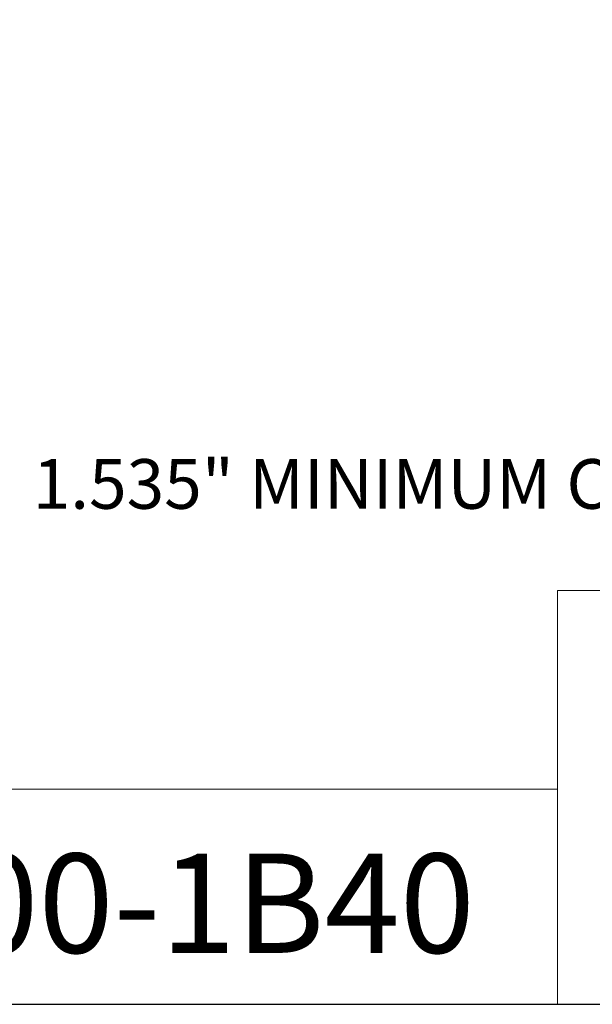
# Model space of a CAD drawing. Units: inches. Extents: x 0.5 to 21.5, y 0.5 to 16.5.
# Drawn here: x 14.3 to 17.1, y 0.5 to 5.3 of the extents above; entities that cross this region are included whole.
import ezdxf

# ---------------------------------------------------------------- set-up
doc = ezdxf.new("R2010")
doc.units = ezdxf.units.IN
doc.header["$LTSCALE"] = 2
doc.header["$MEASUREMENT"] = 0
doc.layers.get('0').update_dxf_attribs({"lineweight": 25})
doc.layers.add('D', color=7, linetype='Continuous', lineweight=18)
doc.layers.add('L', color=7, linetype='Continuous', lineweight=18)
doc.styles.add('DEFAULT-ANSI', font='arial.ttf')
doc.styles.add('Text Style52', font='arial.ttf')
doc.dimstyles.new('INCH$7', dxfattribs={"dimscale": 2, "dimtxt": 0.12, "dimasz": 0.098425, "dimexe": 0.125, "dimexo": 0.0625, "dimgap": 0.031496, "dimtad": 0, "dimtih": 1, "dimtoh": 1, "dimdec": 3, "dimzin": 4, "dimdsep": 46, "dimtxsty": 'DEFAULT-ANSI', "dimcen": 0.09, "dimdle": 0.393701, "dimclrd": 7, "dimclre": 7, "dimclrt": 7, "dimadec": 0, "dimazin": 1, "dimtfac": 0.666667, "dimtdec": 3, "dimtofl": 0, "dimtmove": 0, "dimatfit": 3, "dimfxl": 1, "dimtolj": 1, "dimtzin": 4, "dimlwd": 15, "dimlwe": 25, "dimarcsym": 0})

# ---------------------------------------------------------------- blocks, each defined once
blk = doc.blocks.new('Borders A PLAIN')
at = {"layer": 'L', "color": 7, "linetype": 'Continuous', "lineweight": 25}
blk.add_line((0.2492, 0.2483), (10.7492, 0.2483), dxfattribs=at)
blk = doc.blocks.new('Title Blocks CUSTOMER')
at = {"layer": 'D'}
for p, q in [((13.5776, 0.25), (13.5776, 1.25)), ((13.5776, 1.25), (15.8676, 1.25)), ((13.5776, 0.77), (8.3076, 0.77)), ((13.5776, 0.77), (13.5776, 0.25)), ((8.3076, 0.25), (15.8676, 0.25))]:
    blk.add_line(p, q, dxfattribs=at)
at = {"layer": 'D', "color": 7, "style": 'Text Style52'}
blk.add_attdef('PART_NUMBER_001', (10.6737, 0.3743), '', height=0.24, dxfattribs=at)

msp = doc.modelspace()

# ---------------------------------------------------------------- block references
at = {"xscale": 2, "yscale": 2, "zscale": 2}
msp.add_blockref('Borders A PLAIN', (0, 0), dxfattribs=at)
msp.add_blockref('Title Blocks CUSTOMER', (-10.2368, -0.0034), dxfattribs=at).add_auto_attribs({'PART_NUMBER_001': '9.FS9.04000-1B40'})

# ---------------------------------------------------------------- texts
at = {"layer": 'D', "color": 1, "true_color": 0xff0000, "insert": (14.3793, 3.1324), "char_height": 0.24, "width": 6.13939, "attachment_point": 1, "style": 'DEFAULT-ANSI'}
msp.add_mtext('\\fArial|b1|i0;{\\H0.2400;1.535" MINIMUM CLEARANCE CIRCLE}', dxfattribs=at)

# ---------------------------------------------------------------- leaders
at = {"layer": 'D', "color": 7, "linetype": 'Continuous', "lineweight": 18, "annotation_type": 0, "has_hookline": 1, "hookline_direction": 1, "text_width": 6.0954}
msp.add_leader([(18.4084, 6.7518), (20.7786, 3.0124), (20.5817, 3.0124)], dimstyle='INCH$7', override={"dimtad": 0}, dxfattribs=at)

doc.saveas('drawing.dxf')
